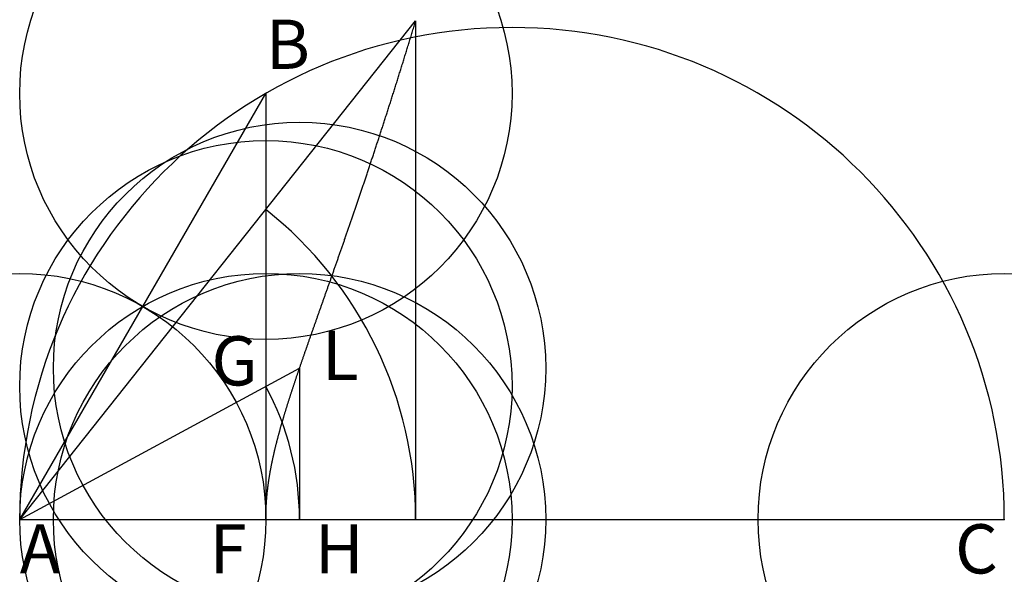
# Model space of a CAD drawing. Units: inches. Extents: x 0 to 2, y -0.11 to 1.02.
import ezdxf

# ---------------------------------------------------------------- set-up
doc = ezdxf.new("R2010")
doc.units = ezdxf.units.IN
doc.header["$MEASUREMENT"] = 0
doc.header["$PDMODE"] = 32
doc.header["$PDSIZE"] = -3
doc.styles.add('arial', font='ARIAL.TTF')

msp = doc.modelspace()

# ---------------------------------------------------------------- linework, layer by layer
at = {"color": 2}
for p, q in [((0.7996, 0.9979), (0.8004, 1.0005)), ((0.8004, 1.0005), (0.8012, 1.0031)), ((0.8012, 1.0031), (0.802, 1.0056)), ((0.802, 1.0056), (0.8027, 1.0082)), ((0.8027, 1.0082), (0.8035, 1.0108)), ((0.8035, 1.0108), (0.8043, 1.0134)), ((0.7942, 0.98), (0.7949, 0.9825)), ((0.7949, 0.9825), (0.7957, 0.9851)), ((0.7957, 0.9851), (0.7965, 0.9877)), ((0.7965, 0.9877), (0.7973, 0.9902)), ((0.7973, 0.9902), (0.7981, 0.9928)), ((0.7981, 0.9928), (0.7988, 0.9953)), ((0.7988, 0.9953), (0.7996, 0.9979)), ((0.788, 0.9597), (0.7887, 0.9623)), ((0.7887, 0.9623), (0.7895, 0.9648)), ((0.7895, 0.9648), (0.7903, 0.9673)), ((0.7903, 0.9673), (0.7911, 0.9698)), ((0.7911, 0.9698), (0.7918, 0.9724)), ((0.7918, 0.9724), (0.7926, 0.9749)), ((0.7926, 0.9749), (0.7934, 0.9774)), ((0.7934, 0.9774), (0.7942, 0.98)), ((0.7818, 0.9397), (0.7826, 0.9422)), ((0.7826, 0.9422), (0.7833, 0.9447)), ((0.7833, 0.9447), (0.7841, 0.9472)), ((0.7841, 0.9472), (0.7849, 0.9497)), ((0.7849, 0.9497), (0.7856, 0.9522)), ((0.7856, 0.9522), (0.7864, 0.9547)), ((0.7864, 0.9547), (0.7872, 0.9572)), ((0.7872, 0.9572), (0.788, 0.9597)), ((0.7757, 0.9199), (0.7764, 0.9224)), ((0.7764, 0.9224), (0.7772, 0.9249)), ((0.7772, 0.9249), (0.778, 0.9273)), ((0.778, 0.9273), (0.7787, 0.9298)), ((0.7787, 0.9298), (0.7795, 0.9323)), ((0.7795, 0.9323), (0.7803, 0.9347)), ((0.7803, 0.9347), (0.781, 0.9372)), ((0.781, 0.9372), (0.7818, 0.9397)), ((0.7688, 0.898), (0.7696, 0.9004)), ((0.7696, 0.9004), (0.7703, 0.9028)), ((0.7703, 0.9028), (0.7711, 0.9053)), ((0.7711, 0.9053), (0.7718, 0.9077)), ((0.7718, 0.9077), (0.7726, 0.9101)), ((0.7726, 0.9101), (0.7734, 0.9126)), ((0.7734, 0.9126), (0.7741, 0.915)), ((0.7741, 0.915), (0.7749, 0.9175)), ((0.7749, 0.9175), (0.7757, 0.9199)), ((0.7627, 0.8787), (0.7635, 0.8811)), ((0.7635, 0.8811), (0.7643, 0.8835)), ((0.7643, 0.8835), (0.765, 0.8859)), ((0.765, 0.8859), (0.7658, 0.8883)), ((0.7658, 0.8883), (0.7665, 0.8907)), ((0.7665, 0.8907), (0.7673, 0.8931)), ((0.7673, 0.8931), (0.768, 0.8955)), ((0.768, 0.8955), (0.7688, 0.898)), ((0.7567, 0.8596), (0.7575, 0.862)), ((0.7575, 0.862), (0.7582, 0.8644)), ((0.7582, 0.8644), (0.759, 0.8667)), ((0.759, 0.8667), (0.7597, 0.8691)), ((0.7597, 0.8691), (0.7605, 0.8715)), ((0.7605, 0.8715), (0.7612, 0.8739)), ((0.7612, 0.8739), (0.762, 0.8763)), ((0.762, 0.8763), (0.7627, 0.8787)), ((0.75, 0.8385), (0.7507, 0.8408)), ((0.7507, 0.8408), (0.7515, 0.8432)), ((0.7515, 0.8432), (0.7522, 0.8455)), ((0.7522, 0.8455), (0.753, 0.8478)), ((0.753, 0.8478), (0.7537, 0.8502)), ((0.7537, 0.8502), (0.7545, 0.8526)), ((0.7545, 0.8526), (0.7552, 0.8549)), ((0.7552, 0.8549), (0.756, 0.8573)), ((0.756, 0.8573), (0.7567, 0.8596)), ((0.744, 0.8199), (0.7448, 0.8222)), ((0.7448, 0.8222), (0.7455, 0.8246)), ((0.7455, 0.8246), (0.7463, 0.8269)), ((0.7463, 0.8269), (0.747, 0.8292)), ((0.747, 0.8292), (0.7478, 0.8315)), ((0.7478, 0.8315), (0.7485, 0.8338)), ((0.7485, 0.8338), (0.7492, 0.8362)), ((0.7492, 0.8362), (0.75, 0.8385)), ((0.7374, 0.7993), (0.7381, 0.8016)), ((0.7381, 0.8016), (0.7389, 0.8039)), ((0.7389, 0.8039), (0.7396, 0.8062)), ((0.7396, 0.8062), (0.7403, 0.8085)), ((0.7403, 0.8085), (0.7411, 0.8107)), ((0.7411, 0.8107), (0.7418, 0.813)), ((0.7418, 0.813), (0.7426, 0.8153)), ((0.7426, 0.8153), (0.7433, 0.8176)), ((0.7433, 0.8176), (0.744, 0.8199)), ((0.7308, 0.779), (0.7315, 0.7813)), ((0.7315, 0.7813), (0.7323, 0.7835)), ((0.7323, 0.7835), (0.733, 0.7858)), ((0.733, 0.7858), (0.7337, 0.788)), ((0.7337, 0.788), (0.7345, 0.7903)), ((0.7345, 0.7903), (0.7352, 0.7925)), ((0.7352, 0.7925), (0.7359, 0.7948)), ((0.7359, 0.7948), (0.7367, 0.7971)), ((0.7367, 0.7971), (0.7374, 0.7993)), ((0.7243, 0.759), (0.725, 0.7612)), ((0.725, 0.7612), (0.7257, 0.7635)), ((0.7257, 0.7635), (0.7264, 0.7657)), ((0.7264, 0.7657), (0.7272, 0.7679)), ((0.7272, 0.7679), (0.7279, 0.7701)), ((0.7279, 0.7701), (0.7286, 0.7723)), ((0.7286, 0.7723), (0.7294, 0.7746)), ((0.7294, 0.7746), (0.7301, 0.7768)), ((0.7301, 0.7768), (0.7308, 0.779)), ((0.7178, 0.7393), (0.7185, 0.7415)), ((0.7185, 0.7415), (0.7192, 0.7437)), ((0.7192, 0.7437), (0.7199, 0.7459)), ((0.7199, 0.7459), (0.7207, 0.7481)), ((0.7207, 0.7481), (0.7214, 0.7502)), ((0.7214, 0.7502), (0.7221, 0.7524)), ((0.7221, 0.7524), (0.7228, 0.7546)), ((0.7228, 0.7546), (0.7236, 0.7568)), ((0.7236, 0.7568), (0.7243, 0.759)), ((0.7114, 0.7199), (0.7121, 0.722)), ((0.7121, 0.722), (0.7128, 0.7242)), ((0.7128, 0.7242), (0.7135, 0.7263)), ((0.7135, 0.7263), (0.7142, 0.7285)), ((0.7142, 0.7285), (0.7149, 0.7307)), ((0.7149, 0.7307), (0.7156, 0.7328)), ((0.7156, 0.7328), (0.7164, 0.735)), ((0.7164, 0.735), (0.7171, 0.7372)), ((0.7171, 0.7372), (0.7178, 0.7393)), ((0.7043, 0.6986), (0.705, 0.7008)), ((0.705, 0.7008), (0.7057, 0.7029)), ((0.7057, 0.7029), (0.7064, 0.705)), ((0.7064, 0.705), (0.7071, 0.7071)), ((0.7071, 0.7071), (0.7078, 0.7092)), ((0.7078, 0.7092), (0.7085, 0.7114)), ((0.7085, 0.7114), (0.7092, 0.7135)), ((0.7092, 0.7135), (0.7099, 0.7156)), ((0.7099, 0.7156), (0.7107, 0.7178)), ((0.7107, 0.7178), (0.7114, 0.7199)), ((0.698, 0.6798), (0.6987, 0.6819)), ((0.6987, 0.6819), (0.6994, 0.684)), ((0.6994, 0.684), (0.7001, 0.6861)), ((0.7001, 0.6861), (0.7008, 0.6882)), ((0.7008, 0.6882), (0.7015, 0.6902)), ((0.7015, 0.6902), (0.7022, 0.6923)), ((0.7022, 0.6923), (0.7029, 0.6944)), ((0.7029, 0.6944), (0.7036, 0.6965)), ((0.7036, 0.6965), (0.7043, 0.6986)), ((0.691, 0.6592), (0.6917, 0.6613)), ((0.6917, 0.6613), (0.6924, 0.6633)), ((0.6924, 0.6633), (0.6931, 0.6654)), ((0.6931, 0.6654), (0.6938, 0.6674)), ((0.6938, 0.6674), (0.6945, 0.6695)), ((0.6945, 0.6695), (0.6952, 0.6716)), ((0.6952, 0.6716), (0.6959, 0.6736)), ((0.6959, 0.6736), (0.6966, 0.6757)), ((0.6966, 0.6757), (0.6973, 0.6778)), ((0.6973, 0.6778), (0.698, 0.6798)), ((0.6842, 0.639), (0.6849, 0.641)), ((0.6849, 0.641), (0.6855, 0.643)), ((0.6855, 0.643), (0.6862, 0.645)), ((0.6862, 0.645), (0.6869, 0.6471)), ((0.6869, 0.6471), (0.6876, 0.6491)), ((0.6876, 0.6491), (0.6883, 0.6511)), ((0.6883, 0.6511), (0.689, 0.6531)), ((0.689, 0.6531), (0.6897, 0.6552)), ((0.6897, 0.6552), (0.6903, 0.6572)), ((0.6903, 0.6572), (0.691, 0.6592)), ((0.6774, 0.6191), (0.6781, 0.6211)), ((0.6781, 0.6211), (0.6787, 0.6231)), ((0.6787, 0.6231), (0.6794, 0.6251)), ((0.6794, 0.6251), (0.6801, 0.627)), ((0.6801, 0.627), (0.6808, 0.629)), ((0.6808, 0.629), (0.6814, 0.631)), ((0.6814, 0.631), (0.6821, 0.633)), ((0.6821, 0.633), (0.6828, 0.635)), ((0.6828, 0.635), (0.6835, 0.637)), ((0.6835, 0.637), (0.6842, 0.639)), ((0.6707, 0.5996), (0.6713, 0.6015)), ((0.6713, 0.6015), (0.672, 0.6035)), ((0.672, 0.6035), (0.6727, 0.6054)), ((0.6727, 0.6054), (0.6734, 0.6074)), ((0.6734, 0.6074), (0.674, 0.6093)), ((0.674, 0.6093), (0.6747, 0.6113)), ((0.6747, 0.6113), (0.6754, 0.6132)), ((0.6754, 0.6132), (0.676, 0.6152)), ((0.676, 0.6152), (0.6767, 0.6172)), ((0.6767, 0.6172), (0.6774, 0.6191)), ((0.6634, 0.5785), (0.6641, 0.5804)), ((0.6641, 0.5804), (0.6647, 0.5823)), ((0.6647, 0.5823), (0.6654, 0.5842)), ((0.6654, 0.5842), (0.666, 0.5861)), ((0.666, 0.5861), (0.6667, 0.588)), ((0.6667, 0.588), (0.6674, 0.5899)), ((0.6674, 0.5899), (0.668, 0.5919)), ((0.668, 0.5919), (0.6687, 0.5938)), ((0.6687, 0.5938), (0.6693, 0.5957)), ((0.6693, 0.5957), (0.67, 0.5977)), ((0.67, 0.5977), (0.6707, 0.5996)), ((0.6569, 0.5597), (0.6575, 0.5615)), ((0.6575, 0.5615), (0.6582, 0.5634)), ((0.6582, 0.5634), (0.6588, 0.5653)), ((0.6588, 0.5653), (0.6595, 0.5671)), ((0.6595, 0.5671), (0.6601, 0.569)), ((0.6601, 0.569), (0.6608, 0.5709)), ((0.6608, 0.5709), (0.6614, 0.5728)), ((0.6614, 0.5728), (0.6621, 0.5747)), ((0.6621, 0.5747), (0.6627, 0.5766)), ((0.6627, 0.5766), (0.6634, 0.5785)), ((0.6498, 0.5393), (0.6504, 0.5412)), ((0.6504, 0.5412), (0.6511, 0.543)), ((0.6511, 0.543), (0.6517, 0.5448)), ((0.6517, 0.5448), (0.6524, 0.5467)), ((0.6524, 0.5467), (0.653, 0.5485)), ((0.653, 0.5485), (0.6536, 0.5504)), ((0.6536, 0.5504), (0.6543, 0.5522)), ((0.6543, 0.5522), (0.6549, 0.5541)), ((0.6549, 0.5541), (0.6556, 0.5559)), ((0.6556, 0.5559), (0.6562, 0.5578)), ((0.6562, 0.5578), (0.6569, 0.5597)), ((0.6428, 0.5194), (0.6434, 0.5212)), ((0.6434, 0.5212), (0.6441, 0.523)), ((0.6441, 0.523), (0.6447, 0.5248)), ((0.6447, 0.5248), (0.6453, 0.5266)), ((0.6453, 0.5266), (0.646, 0.5284)), ((0.646, 0.5284), (0.6466, 0.5302)), ((0.6466, 0.5302), (0.6472, 0.532)), ((0.6472, 0.532), (0.6479, 0.5339)), ((0.6479, 0.5339), (0.6485, 0.5357)), ((0.6485, 0.5357), (0.6492, 0.5375)), ((0.6492, 0.5375), (0.6498, 0.5393)), ((0.636, 0.4999), (0.6366, 0.5016)), ((0.6366, 0.5016), (0.6372, 0.5034)), ((0.6372, 0.5034), (0.6378, 0.5052)), ((0.6378, 0.5052), (0.6384, 0.5069)), ((0.6384, 0.5069), (0.6391, 0.5087)), ((0.6391, 0.5087), (0.6397, 0.5105)), ((0.6397, 0.5105), (0.6403, 0.5122)), ((0.6403, 0.5122), (0.6409, 0.514)), ((0.6409, 0.514), (0.6416, 0.5158)), ((0.6416, 0.5158), (0.6422, 0.5176)), ((0.6422, 0.5176), (0.6428, 0.5194)), ((0.6286, 0.479), (0.6292, 0.4807)), ((0.6292, 0.4807), (0.6298, 0.4825)), ((0.6298, 0.4825), (0.6304, 0.4842)), ((0.6304, 0.4842), (0.6311, 0.4859)), ((0.6311, 0.4859), (0.6317, 0.4876)), ((0.6317, 0.4876), (0.6323, 0.4894)), ((0.6323, 0.4894), (0.6329, 0.4911)), ((0.6329, 0.4911), (0.6335, 0.4929)), ((0.6335, 0.4929), (0.6341, 0.4946)), ((0.6341, 0.4946), (0.6347, 0.4964)), ((0.6347, 0.4964), (0.6353, 0.4981)), ((0.6353, 0.4981), (0.636, 0.4999)), ((0.6214, 0.4586), (0.622, 0.4603)), ((0.622, 0.4603), (0.6226, 0.462)), ((0.6226, 0.462), (0.6232, 0.4637)), ((0.6232, 0.4637), (0.6238, 0.4654)), ((0.6238, 0.4654), (0.6244, 0.4671)), ((0.6244, 0.4671), (0.625, 0.4688)), ((0.625, 0.4688), (0.6256, 0.4705)), ((0.6256, 0.4705), (0.6262, 0.4722)), ((0.6262, 0.4722), (0.6268, 0.4739)), ((0.6268, 0.4739), (0.6274, 0.4756)), ((0.6274, 0.4756), (0.628, 0.4773)), ((0.628, 0.4773), (0.6286, 0.479)), ((0.6144, 0.4387), (0.615, 0.4403)), ((0.615, 0.4403), (0.6155, 0.442)), ((0.6155, 0.442), (0.6161, 0.4436)), ((0.6161, 0.4436), (0.6167, 0.4453)), ((0.6167, 0.4453), (0.6173, 0.4469)), ((0.6173, 0.4469), (0.6179, 0.4486)), ((0.6179, 0.4486), (0.6185, 0.4502)), ((0.6185, 0.4502), (0.6191, 0.4519)), ((0.6191, 0.4519), (0.6196, 0.4536)), ((0.6196, 0.4536), (0.6202, 0.4553)), ((0.6202, 0.4553), (0.6208, 0.4569)), ((0.6208, 0.4569), (0.6214, 0.4586)), ((0.6075, 0.4192), (0.608, 0.4208)), ((0.608, 0.4208), (0.6086, 0.4224)), ((0.6086, 0.4224), (0.6092, 0.424)), ((0.6092, 0.424), (0.6098, 0.4256)), ((0.6098, 0.4256), (0.6103, 0.4272)), ((0.6103, 0.4272), (0.6109, 0.4289)), ((0.6109, 0.4289), (0.6115, 0.4305)), ((0.6115, 0.4305), (0.6121, 0.4321)), ((0.6121, 0.4321), (0.6126, 0.4337)), ((0.6126, 0.4337), (0.6132, 0.4354)), ((0.6132, 0.4354), (0.6138, 0.437)), ((0.6138, 0.437), (0.6144, 0.4387)), ((0.6002, 0.3985), (0.6007, 0.4001)), ((0.6007, 0.4001), (0.6013, 0.4017)), ((0.6013, 0.4017), (0.6019, 0.4032)), ((0.6019, 0.4032), (0.6024, 0.4048)), ((0.6024, 0.4048), (0.603, 0.4064)), ((0.603, 0.4064), (0.6035, 0.408)), ((0.6035, 0.408), (0.6041, 0.4096)), ((0.6041, 0.4096), (0.6046, 0.4112)), ((0.6046, 0.4112), (0.6052, 0.4128)), ((0.6052, 0.4128), (0.6058, 0.4144)), ((0.6058, 0.4144), (0.6063, 0.4159)), ((0.6063, 0.4159), (0.6069, 0.4176)), ((0.6069, 0.4176), (0.6075, 0.4192)), ((0.5936, 0.3799), (0.5942, 0.3815)), ((0.5942, 0.3815), (0.5947, 0.383)), ((0.5947, 0.383), (0.5953, 0.3845)), ((0.5953, 0.3845), (0.5958, 0.3861)), ((0.5958, 0.3861), (0.5963, 0.3876)), ((0.5963, 0.3876), (0.5969, 0.3892)), ((0.5969, 0.3892), (0.5974, 0.3907)), ((0.5974, 0.3907), (0.598, 0.3923)), ((0.598, 0.3923), (0.5985, 0.3938)), ((0.5985, 0.3938), (0.5991, 0.3954)), ((0.5991, 0.3954), (0.5996, 0.397)), ((0.5996, 0.397), (0.6002, 0.3985)), ((0.5862, 0.3588), (0.5867, 0.3603)), ((0.5867, 0.3603), (0.5873, 0.3617)), ((0.5873, 0.3617), (0.5878, 0.3632)), ((0.5878, 0.3632), (0.5883, 0.3647)), ((0.5883, 0.3647), (0.5888, 0.3663)), ((0.5888, 0.3663), (0.5894, 0.3678)), ((0.5894, 0.3678), (0.5899, 0.3693)), ((0.5899, 0.3693), (0.5904, 0.3708)), ((0.5904, 0.3708), (0.591, 0.3723)), ((0.591, 0.3723), (0.5915, 0.3738)), ((0.5915, 0.3738), (0.592, 0.3753)), ((0.592, 0.3753), (0.5926, 0.3769)), ((0.5926, 0.3769), (0.5931, 0.3784)), ((0.5931, 0.3784), (0.5936, 0.3799)), ((0.5795, 0.3396), (0.58, 0.3411)), ((0.58, 0.3411), (0.5805, 0.3425)), ((0.5805, 0.3425), (0.581, 0.344)), ((0.581, 0.344), (0.5816, 0.3454)), ((0.5816, 0.3454), (0.5821, 0.3469)), ((0.5821, 0.3469), (0.5826, 0.3484)), ((0.5826, 0.3484), (0.5831, 0.3499)), ((0.5831, 0.3499), (0.5836, 0.3513)), ((0.5836, 0.3513), (0.5841, 0.3528)), ((0.5841, 0.3528), (0.5846, 0.3543)), ((0.5846, 0.3543), (0.5852, 0.3558)), ((0.5852, 0.3558), (0.5857, 0.3573)), ((0.5857, 0.3573), (0.5862, 0.3588)), ((0.5726, 0.3195), (0.5731, 0.3209)), ((0.5731, 0.3209), (0.5736, 0.3223)), ((0.5736, 0.3223), (0.574, 0.3238)), ((0.574, 0.3238), (0.5745, 0.3252)), ((0.5745, 0.3252), (0.575, 0.3266)), ((0.575, 0.3266), (0.5755, 0.328)), ((0.5755, 0.328), (0.576, 0.3295)), ((0.576, 0.3295), (0.5765, 0.3309)), ((0.5765, 0.3309), (0.577, 0.3324)), ((0.577, 0.3324), (0.5775, 0.3338)), ((0.5775, 0.3338), (0.578, 0.3352)), ((0.578, 0.3352), (0.5785, 0.3367)), ((0.5785, 0.3367), (0.579, 0.3381)), ((0.579, 0.3381), (0.5795, 0.3396)), ((0.5659, 0.2999), (0.5664, 0.3013)), ((0.5664, 0.3013), (0.5668, 0.3027)), ((0.5668, 0.3027), (0.5673, 0.3041)), ((0.5673, 0.3041), (0.5678, 0.3055)), ((0.5678, 0.3055), (0.5682, 0.3069)), ((0.5682, 0.3069), (0.5687, 0.3082)), ((0.5687, 0.3082), (0.5692, 0.3096)), ((0.5692, 0.3096), (0.5697, 0.311)), ((0.5697, 0.311), (0.5702, 0.3124)), ((0.5702, 0.3124), (0.5706, 0.3138)), ((0.5706, 0.3138), (0.5711, 0.3153)), ((0.5711, 0.3153), (0.5716, 0.3167)), ((0.5716, 0.3167), (0.5721, 0.3181)), ((0.5721, 0.3181), (0.5726, 0.3195)), ((0.559, 0.2795), (0.5595, 0.2809)), ((0.5595, 0.2809), (0.5599, 0.2822)), ((0.5599, 0.2822), (0.5604, 0.2835)), ((0.5604, 0.2835), (0.5608, 0.2849)), ((0.5608, 0.2849), (0.5613, 0.2862)), ((0.5613, 0.2862), (0.5617, 0.2876)), ((0.5617, 0.2876), (0.5622, 0.289)), ((0.5622, 0.289), (0.5626, 0.2903)), ((0.5626, 0.2903), (0.5631, 0.2917)), ((0.5631, 0.2917), (0.5636, 0.2931)), ((0.5636, 0.2931), (0.564, 0.2944)), ((0.564, 0.2944), (0.5645, 0.2958)), ((0.5645, 0.2958), (0.565, 0.2972)), ((0.565, 0.2972), (0.5654, 0.2985)), ((0.5654, 0.2985), (0.5659, 0.2999)), ((0.5525, 0.2597), (0.5529, 0.261)), ((0.5529, 0.261), (0.5533, 0.2623)), ((0.5533, 0.2623), (0.5538, 0.2636)), ((0.5538, 0.2636), (0.5542, 0.2649)), ((0.5542, 0.2649), (0.5546, 0.2662)), ((0.5546, 0.2662), (0.5551, 0.2675)), ((0.5551, 0.2675), (0.5555, 0.2689)), ((0.5555, 0.2689), (0.5559, 0.2702)), ((0.5559, 0.2702), (0.5564, 0.2715)), ((0.5564, 0.2715), (0.5568, 0.2728)), ((0.5568, 0.2728), (0.5572, 0.2742)), ((0.5572, 0.2742), (0.5577, 0.2755)), ((0.5577, 0.2755), (0.5581, 0.2768)), ((0.5581, 0.2768), (0.5586, 0.2782)), ((0.5586, 0.2782), (0.559, 0.2795)), ((0.5459, 0.2391), (0.5463, 0.2404)), ((0.5463, 0.2404), (0.5467, 0.2416)), ((0.5467, 0.2416), (0.5471, 0.2429)), ((0.5471, 0.2429), (0.5475, 0.2442)), ((0.5475, 0.2442), (0.5479, 0.2455)), ((0.5479, 0.2455), (0.5483, 0.2467)), ((0.5483, 0.2467), (0.5487, 0.248)), ((0.5487, 0.248), (0.5491, 0.2493)), ((0.5491, 0.2493), (0.5495, 0.2506)), ((0.5495, 0.2506), (0.5499, 0.2519)), ((0.5499, 0.2519), (0.5504, 0.2532)), ((0.5504, 0.2532), (0.5508, 0.2545)), ((0.5508, 0.2545), (0.5512, 0.2558)), ((0.5512, 0.2558), (0.5516, 0.2571)), ((0.5516, 0.2571), (0.552, 0.2584)), ((0.552, 0.2584), (0.5525, 0.2597)), ((0.5396, 0.2191), (0.54, 0.2203)), ((0.54, 0.2203), (0.5404, 0.2216)), ((0.5404, 0.2216), (0.5408, 0.2228)), ((0.5408, 0.2228), (0.5412, 0.224)), ((0.5412, 0.224), (0.5415, 0.2253)), ((0.5415, 0.2253), (0.5419, 0.2265)), ((0.5419, 0.2265), (0.5423, 0.2278)), ((0.5423, 0.2278), (0.5427, 0.229)), ((0.5427, 0.229), (0.5431, 0.2303)), ((0.5431, 0.2303), (0.5435, 0.2315)), ((0.5435, 0.2315), (0.5439, 0.2328)), ((0.5439, 0.2328), (0.5443, 0.234)), ((0.5443, 0.234), (0.5447, 0.2353)), ((0.5447, 0.2353), (0.5451, 0.2366)), ((0.5451, 0.2366), (0.5455, 0.2378)), ((0.5455, 0.2378), (0.5459, 0.2391)), ((0.5338, 0.1997), (0.5342, 0.2009)), ((0.5342, 0.2009), (0.5345, 0.2021)), ((0.5345, 0.2021), (0.5349, 0.2033)), ((0.5349, 0.2033), (0.5352, 0.2045)), ((0.5352, 0.2045), (0.5356, 0.2057)), ((0.5356, 0.2057), (0.536, 0.2069)), ((0.536, 0.2069), (0.5363, 0.2081)), ((0.5363, 0.2081), (0.5367, 0.2093)), ((0.5367, 0.2093), (0.537, 0.2105)), ((0.537, 0.2105), (0.5374, 0.2117)), ((0.5374, 0.2117), (0.5378, 0.213)), ((0.5378, 0.213), (0.5381, 0.2142)), ((0.5381, 0.2142), (0.5385, 0.2154)), ((0.5385, 0.2154), (0.5389, 0.2166)), ((0.5389, 0.2166), (0.5393, 0.2179)), ((0.5393, 0.2179), (0.5396, 0.2191)), ((0.5281, 0.1796), (0.5284, 0.1807)), ((0.5284, 0.1807), (0.5288, 0.1819)), ((0.5288, 0.1819), (0.5291, 0.1831)), ((0.5291, 0.1831), (0.5294, 0.1842)), ((0.5294, 0.1842), (0.5297, 0.1854)), ((0.5297, 0.1854), (0.5301, 0.1866)), ((0.5301, 0.1866), (0.5304, 0.1878)), ((0.5304, 0.1878), (0.5307, 0.1889)), ((0.5307, 0.1889), (0.5311, 0.1901)), ((0.5311, 0.1901), (0.5314, 0.1913)), ((0.5314, 0.1913), (0.5318, 0.1925)), ((0.5318, 0.1925), (0.5321, 0.1937)), ((0.5321, 0.1937), (0.5324, 0.1949)), ((0.5324, 0.1949), (0.5328, 0.1961)), ((0.5328, 0.1961), (0.5331, 0.1973)), ((0.5331, 0.1973), (0.5335, 0.1985)), ((0.5335, 0.1985), (0.5338, 0.1997)), ((0.5226, 0.1589), (0.5229, 0.16)), ((0.5229, 0.16), (0.5232, 0.1611)), ((0.5232, 0.1611), (0.5235, 0.1623)), ((0.5235, 0.1623), (0.5238, 0.1634)), ((0.5238, 0.1634), (0.5241, 0.1646)), ((0.5241, 0.1646), (0.5244, 0.1657)), ((0.5244, 0.1657), (0.5247, 0.1668)), ((0.5247, 0.1668), (0.525, 0.168)), ((0.525, 0.168), (0.5253, 0.1691)), ((0.5253, 0.1691), (0.5256, 0.1703)), ((0.5256, 0.1703), (0.5259, 0.1714)), ((0.5259, 0.1714), (0.5262, 0.1726)), ((0.5262, 0.1726), (0.5265, 0.1738)), ((0.5265, 0.1738), (0.5268, 0.1749)), ((0.5268, 0.1749), (0.5272, 0.1761)), ((0.5272, 0.1761), (0.5275, 0.1772)), ((0.5275, 0.1772), (0.5278, 0.1784)), ((0.5278, 0.1784), (0.5281, 0.1796)), ((0.5179, 0.1398), (0.5182, 0.1409)), ((0.5182, 0.1409), (0.5184, 0.142)), ((0.5184, 0.142), (0.5187, 0.1432)), ((0.5187, 0.1432), (0.519, 0.1443)), ((0.519, 0.1443), (0.5192, 0.1454)), ((0.5192, 0.1454), (0.5195, 0.1465)), ((0.5195, 0.1465), (0.5198, 0.1476)), ((0.5198, 0.1476), (0.52, 0.1487)), ((0.52, 0.1487), (0.5203, 0.1499)), ((0.5203, 0.1499), (0.5206, 0.151)), ((0.5206, 0.151), (0.5209, 0.1521)), ((0.5209, 0.1521), (0.5212, 0.1532)), ((0.5212, 0.1532), (0.5214, 0.1543)), ((0.5214, 0.1543), (0.5217, 0.1555)), ((0.5217, 0.1555), (0.522, 0.1566)), ((0.522, 0.1566), (0.5223, 0.1577)), ((0.5223, 0.1577), (0.5226, 0.1589)), ((0.5133, 0.1191), (0.5135, 0.1202)), ((0.5135, 0.1202), (0.5137, 0.1212)), ((0.5137, 0.1212), (0.514, 0.1223)), ((0.514, 0.1223), (0.5142, 0.1234)), ((0.5142, 0.1234), (0.5144, 0.1245)), ((0.5144, 0.1245), (0.5147, 0.1256)), ((0.5147, 0.1256), (0.5149, 0.1267)), ((0.5149, 0.1267), (0.5151, 0.1278)), ((0.5151, 0.1278), (0.5154, 0.1288)), ((0.5154, 0.1288), (0.5156, 0.1299)), ((0.5156, 0.1299), (0.5159, 0.131)), ((0.5159, 0.131), (0.5161, 0.1321)), ((0.5161, 0.1321), (0.5164, 0.1332)), ((0.5164, 0.1332), (0.5166, 0.1343)), ((0.5166, 0.1343), (0.5169, 0.1354)), ((0.5169, 0.1354), (0.5171, 0.1365)), ((0.5171, 0.1365), (0.5174, 0.1376)), ((0.5174, 0.1376), (0.5176, 0.1387)), ((0.5176, 0.1387), (0.5179, 0.1398)), ((0.5095, 0.0999), (0.5097, 0.1009)), ((0.5097, 0.1009), (0.5099, 0.102)), ((0.5099, 0.102), (0.5101, 0.103)), ((0.5101, 0.103), (0.5103, 0.1041)), ((0.5103, 0.1041), (0.5105, 0.1052)), ((0.5105, 0.1052), (0.5107, 0.1062)), ((0.5107, 0.1062), (0.5109, 0.1073)), ((0.5109, 0.1073), (0.5111, 0.1084)), ((0.5111, 0.1084), (0.5113, 0.1094)), ((0.5113, 0.1094), (0.5115, 0.1105)), ((0.5115, 0.1105), (0.5117, 0.1116)), ((0.5117, 0.1116), (0.512, 0.1126)), ((0.512, 0.1126), (0.5122, 0.1137)), ((0.5122, 0.1137), (0.5124, 0.1148)), ((0.5124, 0.1148), (0.5126, 0.1158)), ((0.5126, 0.1158), (0.5128, 0.1169)), ((0.5128, 0.1169), (0.5131, 0.118)), ((0.5131, 0.118), (0.5133, 0.1191)), ((0.5062, 0.08), (0.5064, 0.081)), ((0.5064, 0.081), (0.5065, 0.0821)), ((0.5065, 0.0821), (0.5067, 0.0831)), ((0.5067, 0.0831), (0.5068, 0.0841)), ((0.5068, 0.0841), (0.507, 0.0852)), ((0.507, 0.0852), (0.5072, 0.0862)), ((0.5072, 0.0862), (0.5073, 0.0873)), ((0.5073, 0.0873), (0.5075, 0.0883)), ((0.5075, 0.0883), (0.5077, 0.0894)), ((0.5077, 0.0894), (0.5079, 0.0904)), ((0.5079, 0.0904), (0.508, 0.0914)), ((0.508, 0.0914), (0.5082, 0.0925)), ((0.5082, 0.0925), (0.5084, 0.0935)), ((0.5084, 0.0935), (0.5086, 0.0946)), ((0.5086, 0.0946), (0.5088, 0.0956)), ((0.5088, 0.0956), (0.5089, 0.0967)), ((0.5089, 0.0967), (0.5091, 0.0978)), ((0.5091, 0.0978), (0.5093, 0.0988)), ((0.5093, 0.0988), (0.5095, 0.0999)), ((0.5035, 0.0594), (0.5036, 0.0604)), ((0.5036, 0.0604), (0.5037, 0.0615)), ((0.5037, 0.0615), (0.5038, 0.0625)), ((0.5038, 0.0625), (0.504, 0.0635)), ((0.504, 0.0635), (0.5041, 0.0645)), ((0.5041, 0.0645), (0.5042, 0.0655)), ((0.5042, 0.0655), (0.5043, 0.0666)), ((0.5043, 0.0666), (0.5045, 0.0676)), ((0.5045, 0.0676), (0.5046, 0.0686)), ((0.5046, 0.0686), (0.5047, 0.0697)), ((0.5047, 0.0697), (0.5049, 0.0707)), ((0.5049, 0.0707), (0.505, 0.0717)), ((0.505, 0.0717), (0.5052, 0.0727)), ((0.5052, 0.0727), (0.5053, 0.0738)), ((0.5053, 0.0738), (0.5054, 0.0748)), ((0.5054, 0.0748), (0.5056, 0.0758)), ((0.5056, 0.0758), (0.5057, 0.0769)), ((0.5057, 0.0769), (0.5059, 0.0779)), ((0.5059, 0.0779), (0.506, 0.0789)), ((0.506, 0.0789), (0.5062, 0.08)), ((0.5015, 0.0391), (0.5016, 0.0401)), ((0.5016, 0.0401), (0.5017, 0.0411)), ((0.5017, 0.0411), (0.5018, 0.0421)), ((0.5018, 0.0432), (0.5019, 0.0442)), ((0.5018, 0.0421), (0.5018, 0.0432)), ((0.5019, 0.0442), (0.502, 0.0452)), ((0.502, 0.0452), (0.5021, 0.0462)), ((0.5021, 0.0462), (0.5022, 0.0472)), ((0.5022, 0.0472), (0.5023, 0.0482)), ((0.5023, 0.0482), (0.5024, 0.0492)), ((0.5024, 0.0492), (0.5025, 0.0502)), ((0.5025, 0.0502), (0.5026, 0.0513)), ((0.5026, 0.0513), (0.5027, 0.0523)), ((0.5027, 0.0523), (0.5028, 0.0533)), ((0.5028, 0.0533), (0.5029, 0.0543)), ((0.5029, 0.0543), (0.503, 0.0553)), ((0.503, 0.0553), (0.5031, 0.0564)), ((0.5031, 0.0564), (0.5032, 0.0574)), ((0.5032, 0.0574), (0.5034, 0.0584)), ((0.5034, 0.0584), (0.5035, 0.0594)), ((0.5004, 0.021), (0.5005, 0.022)), ((0.5004, 0.02), (0.5004, 0.021)), ((0.5004, 0.019), (0.5004, 0.02)), ((0.5005, 0.023), (0.5006, 0.024)), ((0.5005, 0.022), (0.5005, 0.023)), ((0.5006, 0.025), (0.5007, 0.026)), ((0.5006, 0.024), (0.5006, 0.025)), ((0.5007, 0.027), (0.5008, 0.028)), ((0.5007, 0.026), (0.5007, 0.027)), ((0.5008, 0.029), (0.5009, 0.0301)), ((0.5008, 0.028), (0.5008, 0.029)), ((0.5009, 0.0301), (0.501, 0.0311)), ((0.501, 0.0321), (0.5011, 0.0331)), ((0.501, 0.0311), (0.501, 0.0321)), ((0.5011, 0.0331), (0.5012, 0.0341)), ((0.5012, 0.0351), (0.5013, 0.0361)), ((0.5012, 0.0341), (0.5012, 0.0351)), ((0.5013, 0.0361), (0.5014, 0.0371)), ((0.5014, 0.0381), (0.5015, 0.0391)), ((0.5014, 0.0371), (0.5014, 0.0381)), ((0.5, 0.007), (0.5001, 0.008)), ((0.5, 0.006), (0.5, 0.007)), ((0.5, 0.005), (0.5, 0.006)), ((0.5, 0.004), (0.5, 0.005)), ((0.5, 0.003), (0.5, 0.004)), ((0.5, 0.002), (0.5, 0.003)), ((0.5, 0.001), (0.5, 0.002)), ((0.5, 0), (0.5, 0.001)), ((0.5001, 0.012), (0.5002, 0.013)), ((0.5001, 0.011), (0.5001, 0.012)), ((0.5001, 0.01), (0.5001, 0.011)), ((0.5001, 0.009), (0.5001, 0.01)), ((0.5001, 0.008), (0.5001, 0.009)), ((0.5002, 0.015), (0.5003, 0.016)), ((0.5002, 0.014), (0.5002, 0.015)), ((0.5002, 0.013), (0.5002, 0.014)), ((0.5003, 0.018), (0.5004, 0.019)), ((0.5003, 0.017), (0.5003, 0.018)), ((0.5003, 0.016), (0.5003, 0.017))]:
    msp.add_line(p, q, dxfattribs=at)
at = {"color": 8}
for p, q in [((0, 0), (0.5, 0.866)), ((0.5, 0.866), (0.5, 0)), ((0, 0), (2, 0))]:
    msp.add_line(p, q, dxfattribs=at)
for p, q in [((0, 0), (0.5684, 0.3073)), ((0.5684, 0.3073), (0.5684, 0))]:
    msp.add_line(p, q)
msp.add_lwpolyline([(0, 0), (0.8043, 1.0134), (0.8043, 0, 0.228859), (0.5, 0.63, 0.228859)], format="xyb")
msp.add_arc((1, 0), 1, 0, 180)
msp.add_arc((0, 0), 0.5684, 0, 28.3987, dxfattribs=at)
for p in [(0.5, 0.866), (0.5684, 0.3073), (0.5, 0.2703), (0, 0), (0.5, 0), (0.5684, 0), (2, 0)]:
    msp.add_point(p)

# ---------------------------------------------------------------- texts
at = {"style": 'arial'}
for s, p in [('B', (0.5, 0.916)), ('L', (0.6141, 0.2834)), ('G', (0.3896, 0.2723)), ('A', (0, -0.11)), ('F', (0.3859, -0.11)), ('H', (0.5994, -0.11)), ('C', (1.9, -0.11))]:
    msp.add_text(s, height=0.1, dxfattribs=at).set_placement(p)

doc.saveas('drawing.dxf')
